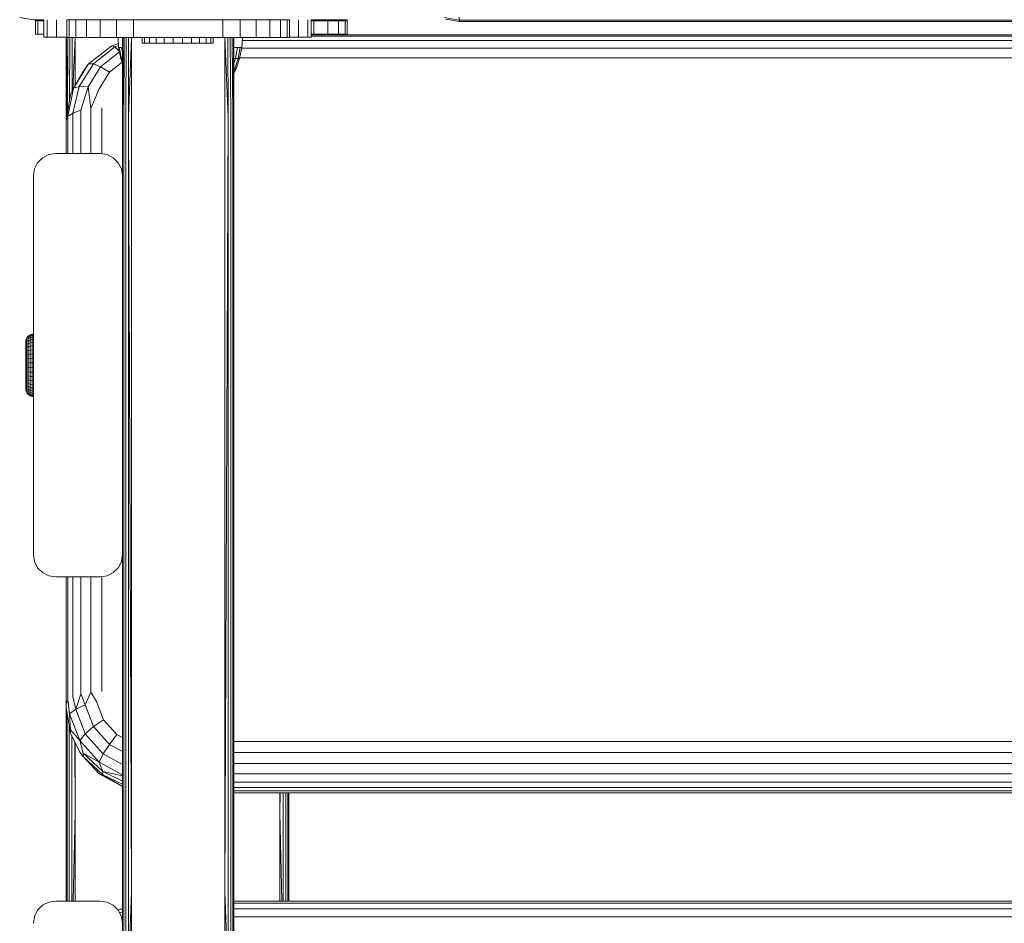
# Model space of a CAD drawing. Units: millimetres. Extents: x -859 to 578302, y -1972 to 596964.
# Drawn here: x 1396 to 1617, y 5469 to 5672 of the extents above; entities that cross this region are included whole.
import ezdxf

# ---------------------------------------------------------------- set-up
doc = ezdxf.new("R2010")
doc.units = ezdxf.units.MM
doc.layers.add('Контур', color=7, linetype='Continuous', lineweight=15)

msp = doc.modelspace()

# ---------------------------------------------------------------- linework, layer by layer
at = {"layer": 'Контур'}
for p, q in [((1399.248, 5671.597), (1396.158, 5672.087)), ((1399.248, 5671.597), (1399.249, 5671.597)), ((1399.7, 5671.597), (1399.248, 5671.597)), ((1399.7, 5671.534), (1399.7, 5671.597)), ((1399.7, 5671.597), (1399.7, 5671.597)), ((1399.7, 5671.534), (1401.58, 5671.534)), ((1399.7, 5671.392), (1399.7, 5671.534)), ((1399.7, 5671.392), (1401.58, 5671.392)), ((1399.7, 5671.392), (1399.7, 5671.343)), ((1400.201, 5671.343), (1399.7, 5671.343)), ((1399.7, 5671.343), (1399.7, 5668.343)), ((1400.201, 5671.343), (1400.201, 5668.343)), ((1401.58, 5671.343), (1400.201, 5671.343)), ((1400.201, 5671.343), (1401.58, 5671.343)), ((1401.58, 5671.597), (1401.58, 5667.645)), ((1402.314, 5671.597), (1402.314, 5667.645)), ((1404.444, 5671.597), (1404.444, 5667.645)), ((1406.735, 5667.574), (1406.735, 5671.574)), ((1406.735, 5671.574), (1407.246, 5671.574)), ((1407.246, 5667.574), (1407.246, 5671.574)), ((1408.745, 5671.574), (1407.246, 5671.574)), ((1407.763, 5671.597), (1407.763, 5671.574)), ((1408.745, 5667.574), (1408.745, 5671.574)), ((1411.128, 5671.574), (1408.745, 5671.574)), ((1411.128, 5667.574), (1411.128, 5671.574)), ((1414.235, 5671.574), (1411.128, 5671.574)), ((1411.129, 5671.574), (1411.128, 5671.574)), ((1411.944, 5671.597), (1411.944, 5671.574)), ((1414.235, 5667.574), (1414.235, 5671.574)), ((1417.853, 5671.574), (1414.235, 5671.574)), ((1416.58, 5671.597), (1416.58, 5671.574)), ((1417.853, 5667.574), (1417.853, 5671.574)), ((1421.735, 5671.574), (1417.853, 5671.574)), ((1417.853, 5671.574), (1417.853, 5671.574)), ((1441.735, 5671.574), (1421.735, 5671.574)), ((1421.735, 5667.574), (1421.735, 5671.574)), ((1445.617, 5671.574), (1441.735, 5671.574)), ((1441.735, 5667.574), (1441.735, 5671.574)), ((1441.735, 5671.574), (1441.735, 5671.574)), ((1445.617, 5667.574), (1445.617, 5671.574)), ((1449.235, 5671.574), (1445.617, 5671.574)), ((1446.58, 5671.597), (1446.58, 5671.574)), ((1449.235, 5667.574), (1449.235, 5671.574)), ((1452.342, 5671.574), (1449.235, 5671.574)), ((1449.235, 5671.574), (1449.235, 5671.574)), ((1451.215, 5671.597), (1451.215, 5671.574)), ((1452.341, 5667.574), (1452.342, 5671.574)), ((1454.725, 5671.574), (1452.342, 5671.574)), ((1454.725, 5667.574), (1454.725, 5671.574)), ((1456.224, 5671.574), (1454.725, 5671.574)), ((1454.726, 5671.574), (1454.725, 5671.574)), ((1455.396, 5671.597), (1455.396, 5671.574)), ((1456.224, 5667.574), (1456.224, 5671.574)), ((1456.735, 5671.574), (1456.224, 5671.574)), ((1456.224, 5671.574), (1456.224, 5671.574)), ((1456.735, 5667.574), (1456.735, 5671.574)), ((1456.735, 5667.574), (1456.735, 5671.574)), ((1456.735, 5671.574), (1456.735, 5671.574)), ((1458.715, 5671.597), (1458.715, 5667.645)), ((1460.845, 5671.597), (1460.845, 5667.645)), ((1461.58, 5671.597), (1461.58, 5667.645)), ((1461.58, 5671.534), (1469.7, 5671.534)), ((1461.58, 5671.392), (1469.7, 5671.392)), ((1462.169, 5671.343), (1461.58, 5671.343)), ((1461.58, 5671.343), (1464.097, 5671.343)), ((1462.169, 5671.343), (1465.336, 5671.343)), ((1462.169, 5671.343), (1462.17, 5668.343)), ((1465.336, 5668.343), (1465.336, 5671.343)), ((1467.719, 5671.343), (1465.336, 5671.343)), ((1467.719, 5671.343), (1467.719, 5668.343)), ((1469.198, 5671.343), (1467.719, 5671.343)), ((1469.198, 5671.343), (1469.7, 5671.343)), ((1469.198, 5671.343), (1469.198, 5668.343)), ((1469.248, 5671.597), (1469.249, 5671.597)), ((1469.7, 5671.669), (1469.7, 5671.534)), ((1469.7, 5671.392), (1469.7, 5671.534)), ((1469.7, 5671.392), (1469.7, 5671.343)), ((1469.7, 5668.343), (1469.7, 5671.343)), ((1494.794, 5671.461), (1491.477, 5672.103)), ((1494.794, 5671.216), (1491.704, 5671.706)), ((1494.794, 5671.461), (1494.794, 5672.171)), ((1494.794, 5671.461), (2184.794, 5671.461)), ((1494.794, 5671.216), (1494.794, 5671.461)), ((2184.794, 5671.216), (1494.794, 5671.216)), ((1400.201, 5668.343), (1399.7, 5668.343)), ((1400.201, 5668.343), (1401.58, 5668.343)), ((1401.58, 5667.645), (1402.314, 5667.645)), ((1401.58, 5667.645), (1401.58, 5667.645)), ((1402.314, 5667.645), (1401.58, 5667.645)), ((1402.314, 5667.645), (1404.444, 5667.645)), ((1404.444, 5667.645), (1402.314, 5667.645)), ((1404.444, 5667.645), (1406.58, 5667.645)), ((1406.735, 5667.645), (1404.444, 5667.645)), ((1406.58, 5667.645), (1406.58, 5648.989)), ((1406.58, 5667.645), (1406.61, 5649.535)), ((1406.677, 5667.645), (1406.61, 5649.535)), ((1406.677, 5667.645), (1406.84, 5650.531)), ((1406.735, 5667.574), (1406.735, 5667.574)), ((1407.246, 5667.574), (1406.735, 5667.574)), ((1406.735, 5667.574), (1407.246, 5667.574)), ((1408.745, 5667.574), (1406.735, 5667.574)), ((1406.961, 5667.574), (1406.853, 5650.604)), ((1408.745, 5667.574), (1407.246, 5667.574)), ((1407.246, 5667.574), (1408.745, 5667.574)), ((1407.247, 5667.574), (1407.246, 5667.574)), ((1407.404, 5667.574), (1407.315, 5653.334)), ((1407.961, 5667.574), (1407.916, 5655.522)), ((1408.577, 5667.574), (1408.124, 5655.958)), ((1408.58, 5667.574), (1408.58, 5656.798)), ((1411.129, 5667.574), (1408.745, 5667.574)), ((1408.745, 5667.574), (1411.128, 5667.574)), ((1408.745, 5667.574), (1408.745, 5667.574)), ((1408.745, 5667.574), (1408.745, 5667.574)), ((1411.128, 5667.574), (1414.235, 5667.574)), ((1414.235, 5667.574), (1411.129, 5667.574)), ((1411.129, 5667.574), (1425.371, 5667.574)), ((1417.853, 5667.574), (1414.235, 5667.574)), ((1414.235, 5667.574), (1417.853, 5667.574)), ((1421.735, 5667.574), (1417.853, 5667.574)), ((1417.853, 5667.574), (1421.735, 5667.574)), ((1417.853, 5667.574), (1425.371, 5667.574)), ((1418.244, 5667.574), (1418.359, 5665.358)), ((1419.235, 5667.574), (1419.332, 5667.574)), ((1419.235, 5667.574), (1419.265, 5649.214)), ((1419.235, 5636.576), (1419.235, 5667.574)), ((1419.332, 5667.574), (1419.265, 5649.214)), ((1419.332, 5667.574), (1419.617, 5667.574)), ((1419.332, 5667.574), (1419.503, 5649.459)), ((1419.617, 5667.574), (1419.503, 5649.459)), ((1419.617, 5667.574), (1420.059, 5667.574)), ((1420.059, 5667.574), (1419.949, 5649.659)), ((1420.059, 5667.574), (1420.617, 5667.574)), ((1421.235, 5667.574), (1420.551, 5649.79)), ((1420.617, 5667.574), (1420.551, 5649.79)), ((1420.617, 5667.574), (1421.235, 5667.574)), ((1421.235, 5667.574), (1442.235, 5667.574)), ((1421.235, 5667.574), (1421.235, 5475.83)), ((1421.735, 5667.574), (1441.735, 5667.574)), ((1421.735, 5667.574), (1425.371, 5667.574)), ((1421.735, 5667.574), (1431.735, 5667.574)), ((1421.735, 5667.574), (1425.371, 5667.574)), ((1423.626, 5667.574), (1424.151, 5667.574)), ((1423.626, 5666.36), (1423.626, 5667.574)), ((1423.644, 5667.574), (1423.626, 5667.574)), ((1423.644, 5666.36), (1423.644, 5667.574)), ((1424.204, 5667.574), (1423.644, 5667.574)), ((1424.151, 5667.574), (1425.183, 5667.574)), ((1424.151, 5667.574), (1424.151, 5667.574)), ((1424.204, 5666.36), (1424.204, 5667.574)), ((1425.268, 5667.574), (1424.204, 5667.574)), ((1425.183, 5667.574), (1426.651, 5667.574)), ((1425.183, 5667.574), (1425.183, 5667.574)), ((1425.268, 5666.36), (1425.268, 5667.574)), ((1426.762, 5667.574), (1425.268, 5667.574)), ((1431.735, 5667.574), (1425.371, 5667.574)), ((1431.735, 5667.574), (1425.371, 5667.574)), ((1425.371, 5667.574), (1431.735, 5667.574)), ((1425.371, 5667.574), (1431.735, 5667.574)), ((1426.651, 5667.574), (1428.456, 5667.574)), ((1426.651, 5667.574), (1426.651, 5667.574)), ((1426.762, 5666.36), (1426.762, 5667.574)), ((1428.586, 5667.574), (1426.762, 5667.574)), ((1428.456, 5667.574), (1430.475, 5667.574)), ((1428.456, 5667.574), (1428.456, 5667.574)), ((1428.586, 5666.36), (1428.586, 5667.574)), ((1430.614, 5667.574), (1428.586, 5667.574)), ((1430.475, 5667.574), (1432.57, 5667.574)), ((1430.475, 5667.574), (1430.475, 5667.574)), ((1430.614, 5666.36), (1430.614, 5667.574)), ((1432.709, 5667.574), (1430.614, 5667.574)), ((1431.735, 5667.574), (1431.735, 5667.574)), ((1431.735, 5667.574), (1438.099, 5667.574)), ((1438.099, 5667.574), (1431.735, 5667.574)), ((1431.735, 5667.574), (1431.735, 5667.574)), ((1431.735, 5667.574), (1438.099, 5667.574)), ((1438.099, 5667.574), (1431.735, 5667.574)), ((1441.735, 5667.574), (1431.735, 5667.574)), ((1432.57, 5667.574), (1434.599, 5667.574)), ((1432.57, 5667.574), (1432.57, 5667.574)), ((1432.709, 5667.574), (1434.728, 5667.574)), ((1432.709, 5666.36), (1432.709, 5667.574)), ((1434.599, 5667.574), (1436.422, 5667.574)), ((1434.599, 5667.574), (1434.599, 5667.574)), ((1434.728, 5666.36), (1434.728, 5667.574)), ((1436.533, 5667.574), (1434.728, 5667.574)), ((1436.422, 5667.574), (1437.917, 5667.574)), ((1436.422, 5667.574), (1436.422, 5667.574)), ((1436.533, 5666.36), (1436.533, 5667.574)), ((1438.002, 5667.574), (1436.533, 5667.574)), ((1437.917, 5667.574), (1438.98, 5667.574)), ((1437.917, 5667.574), (1437.917, 5667.574)), ((1438.002, 5666.36), (1438.002, 5667.574)), ((1439.034, 5667.574), (1438.002, 5667.574)), ((1441.735, 5667.574), (1438.099, 5667.574)), ((1452.342, 5667.574), (1438.099, 5667.574)), ((1441.735, 5667.574), (1438.099, 5667.574)), ((1438.98, 5667.574), (1439.54, 5667.574)), ((1438.98, 5667.574), (1438.98, 5667.574)), ((1439.034, 5666.36), (1439.034, 5667.574)), ((1439.558, 5667.574), (1439.034, 5667.574)), ((1439.558, 5666.36), (1439.558, 5667.574)), ((1445.617, 5667.574), (1441.735, 5667.574)), ((1441.735, 5667.574), (1445.617, 5667.574)), ((1441.735, 5667.574), (1441.735, 5667.574)), ((1442.235, 5667.574), (1442.853, 5667.574)), ((1442.235, 5667.574), (1442.919, 5649.79)), ((1442.235, 5667.574), (1442.235, 5475.83)), ((1442.853, 5667.574), (1443.41, 5667.574)), ((1442.853, 5667.574), (1442.919, 5649.79)), ((1443.41, 5667.574), (1443.853, 5667.574)), ((1443.41, 5667.574), (1443.52, 5649.659)), ((1443.853, 5667.574), (1444.137, 5667.574)), ((1443.853, 5667.574), (1443.967, 5649.459)), ((1444.137, 5667.574), (1443.967, 5649.459)), ((1444.137, 5667.574), (1444.235, 5667.574)), ((1444.137, 5667.574), (1444.204, 5649.214)), ((1444.235, 5667.574), (1444.204, 5649.214)), ((1444.235, 5667.574), (1444.235, 5475.842)), ((1444.235, 5667.574), (1444.235, 5667.574)), ((1444.235, 5667.574), (1444.235, 5475.842)), ((1444.235, 5667.574), (1444.235, 5667.427)), ((1449.235, 5667.574), (1445.617, 5667.574)), ((1445.617, 5667.574), (1449.235, 5667.574)), ((1446.19, 5667.574), (1445.997, 5665.358)), ((1446.131, 5666.901), (2227.612, 5666.901)), ((1446.19, 5667.574), (1446.19, 5667.574)), ((1449.235, 5667.574), (1452.341, 5667.574)), ((1452.341, 5667.574), (1454.725, 5667.574)), ((1456.735, 5667.574), (1452.342, 5667.574)), ((1452.342, 5667.574), (1452.342, 5667.574)), ((1454.725, 5667.574), (1456.224, 5667.574)), ((1456.224, 5667.574), (1456.735, 5667.574)), ((1458.715, 5667.645), (1456.735, 5667.645)), ((1456.735, 5667.574), (1456.735, 5667.574)), ((1456.735, 5667.574), (1456.735, 5667.574)), ((1456.735, 5667.574), (1456.735, 5667.574)), ((1456.735, 5667.574), (1456.735, 5667.574)), ((1460.845, 5667.645), (1458.715, 5667.645)), ((1461.58, 5667.645), (1460.845, 5667.645)), ((1461.58, 5668.343), (1462.17, 5668.343)), ((1461.58, 5668.206), (2211.58, 5668.206)), ((1461.58, 5667.931), (2211.58, 5667.931)), ((1461.58, 5667.645), (1461.58, 5667.645)), ((1465.336, 5668.343), (1462.17, 5668.343)), ((1462.17, 5668.343), (1469.198, 5668.343)), ((1465.336, 5668.343), (1467.719, 5668.343)), ((1469.198, 5668.343), (1467.719, 5668.343)), ((1469.198, 5668.343), (1469.7, 5668.343)), ((1416.821, 5665.768), (1411.628, 5661.692)), ((1417.515, 5665.493), (1412.693, 5661.707)), ((1418.311, 5666.276), (1416.821, 5665.768)), ((1416.821, 5665.768), (1417.515, 5665.493)), ((1418.337, 5665.773), (1417.515, 5665.493)), ((1417.515, 5665.493), (1418.541, 5664.44)), ((1418.84, 5662.929), (1418.359, 5665.358)), ((1418.359, 5665.358), (1418.521, 5665.358)), ((1418.997, 5662.929), (1418.521, 5665.358)), ((1418.521, 5665.358), (1419.004, 5665.358)), ((1419.235, 5664.135), (1419.004, 5665.358)), ((1419.004, 5665.358), (1419.235, 5665.358)), ((1423.644, 5666.36), (1423.626, 5666.36)), ((1424.204, 5666.36), (1423.644, 5666.36)), ((1425.268, 5666.36), (1424.204, 5666.36)), ((1425.268, 5666.36), (1425.483, 5666.36)), ((1426.762, 5666.36), (1425.268, 5666.36)), ((1428.586, 5666.36), (1426.762, 5666.36)), ((1430.614, 5666.36), (1428.586, 5666.36)), ((1432.709, 5666.36), (1430.614, 5666.36)), ((1432.709, 5666.36), (1434.728, 5666.36)), ((1436.533, 5666.36), (1434.728, 5666.36)), ((1438.002, 5666.36), (1436.533, 5666.36)), ((1439.034, 5666.36), (1438.002, 5666.36)), ((1439.558, 5666.36), (1439.034, 5666.36)), ((1444.235, 5665.358), (1445.034, 5665.358)), ((1445.034, 5665.358), (1444.587, 5662.929)), ((1445.673, 5665.358), (1445.034, 5665.358)), ((1445.204, 5662.929), (1445.673, 5665.358)), ((1445.997, 5665.358), (1445.516, 5662.929)), ((1445.997, 5665.358), (1445.673, 5665.358)), ((1445.968, 5665.216), (2227.72, 5665.216)), ((1418.553, 5664.379), (1414.323, 5661.059)), ((1418.84, 5662.929), (1418.997, 5662.929)), ((1419.235, 5661.762), (1418.84, 5662.929)), ((1418.997, 5662.929), (1419.235, 5662.929)), ((1419.235, 5662.216), (1418.997, 5662.929)), ((1444.235, 5662.929), (1444.587, 5662.929)), ((1444.587, 5662.929), (1444.235, 5661.806)), ((1444.432, 5660.582), (1445.204, 5662.929)), ((1445.204, 5662.929), (1444.587, 5662.929)), ((1445.516, 5662.929), (1444.725, 5660.582)), ((1445.516, 5662.929), (1445.204, 5662.929)), ((2228.151, 5663.042), (1445.539, 5663.042)), ((1411.628, 5661.692), (1408.239, 5656.201)), ((1412.693, 5661.707), (1409.545, 5656.607)), ((1410.399, 5659.987), (1411.628, 5661.692)), ((1414.323, 5661.059), (1411.544, 5656.557)), ((1411.628, 5661.692), (1412.693, 5661.707)), ((1412.693, 5661.707), (1414.323, 5661.059)), ((1414.323, 5661.059), (1416.323, 5659.824)), ((1419.142, 5662.037), (1416.323, 5659.824)), ((1444.432, 5660.582), (1444.235, 5660.582)), ((1444.235, 5660.171), (1444.432, 5660.582)), ((1444.725, 5660.582), (1444.235, 5659.581)), ((1444.725, 5660.582), (1444.432, 5660.582)), ((1410.399, 5659.987), (1408.239, 5656.201)), ((1416.323, 5659.824), (1413.998, 5656.057)), ((1406.971, 5649.863), (1408.239, 5656.201)), ((1407.558, 5654.771), (1408.239, 5656.201)), ((1408.107, 5650.651), (1409.545, 5656.607)), ((1408.239, 5656.201), (1409.545, 5656.607)), ((1409.545, 5656.607), (1411.544, 5656.557)), ((1409.877, 5651.276), (1411.544, 5656.557)), ((1412.107, 5651.678), (1411.544, 5656.557)), ((1412.107, 5651.678), (1413.998, 5656.057)), ((1406.58, 5648.989), (1407.558, 5654.771)), ((1412.107, 5651.678), (1412.107, 5641.574)), ((1414.58, 5651.816), (1414.58, 5641.52)), ((1406.58, 5648.989), (1406.971, 5649.863)), ((1406.61, 5649.535), (1406.61, 5649.17)), ((1406.61, 5649.169), (1406.61, 5649.535)), ((1406.971, 5649.863), (1408.107, 5650.651)), ((1406.971, 5649.863), (1406.971, 5641.574)), ((1408.107, 5650.651), (1409.877, 5651.276)), ((1408.107, 5650.651), (1408.107, 5641.574)), ((1409.877, 5651.276), (1409.877, 5641.574)), ((1419.235, 5475.842), (1419.265, 5649.214)), ((1419.265, 5456.891), (1419.265, 5649.214)), ((1419.503, 5457.087), (1419.503, 5649.459)), ((1419.949, 5457.248), (1419.949, 5649.659)), ((1420.55, 5457.353), (1420.551, 5649.79)), ((1421.235, 5475.83), (1420.551, 5649.79)), ((1442.235, 5475.83), (1442.919, 5649.79)), ((1442.919, 5457.353), (1442.919, 5649.79)), ((1443.52, 5457.248), (1443.52, 5649.659)), ((1443.967, 5457.087), (1443.967, 5649.459)), ((1444.204, 5649.214), (1444.204, 5456.891)), ((1444.235, 5475.842), (1444.204, 5649.214)), ((1406.58, 5641.574), (1406.58, 5648.989)), ((1400.19, 5639.513), (1401.296, 5640.619)), ((1401.296, 5640.619), (1402.69, 5641.33)), ((1402.69, 5641.33), (1404.235, 5641.574)), ((1404.235, 5641.574), (1414.235, 5641.574)), ((1414.235, 5641.574), (1415.78, 5641.33)), ((1415.78, 5641.33), (1417.174, 5640.619)), ((1418.28, 5639.513), (1417.174, 5640.619)), ((1417.174, 5640.619), (1417.174, 5640.619)), ((1417.174, 5640.619), (1418.28, 5639.513)), ((1399.235, 5636.574), (1399.48, 5638.119)), ((1399.48, 5638.119), (1400.19, 5639.513)), ((1418.991, 5638.119), (1418.28, 5639.513)), ((1418.28, 5639.513), (1418.28, 5639.513)), ((1418.28, 5639.513), (1418.99, 5638.119)), ((1418.99, 5638.119), (1418.991, 5638.119)), ((1419.235, 5636.574), (1418.99, 5638.119)), ((1419.235, 5636.577), (1418.991, 5638.119)), ((1399.235, 5551.574), (1399.235, 5636.574)), ((1419.235, 5636.574), (1419.235, 5636.574)), ((1419.235, 5636.574), (1419.235, 5551.574)), ((1398.067, 5600.618), (1397.751, 5600.221)), ((1398.485, 5600.903), (1398.067, 5600.618)), ((1398.067, 5600.544), (1398.485, 5600.827)), ((1398.067, 5600.618), (1398.067, 5600.544)), ((1398.067, 5600.327), (1398.485, 5600.599)), ((1398.067, 5600.327), (1398.067, 5600.544)), ((1398.969, 5601.052), (1398.485, 5600.903)), ((1398.485, 5600.827), (1398.969, 5600.974)), ((1398.485, 5600.903), (1398.485, 5600.827)), ((1398.485, 5600.599), (1398.485, 5600.827)), ((1398.485, 5600.599), (1398.969, 5600.742)), ((1398.485, 5600.226), (1398.485, 5600.599)), ((1399.223, 5601.071), (1398.969, 5601.052)), ((1398.969, 5601.052), (1398.969, 5600.974)), ((1399.223, 5600.993), (1398.969, 5600.974)), ((1398.969, 5600.742), (1398.969, 5600.974)), ((1399.223, 5600.76), (1398.969, 5600.742)), ((1398.969, 5600.361), (1398.969, 5600.742)), ((1399.223, 5601.071), (1399.223, 5600.993)), ((1399.223, 5600.76), (1399.223, 5600.993)), ((1399.223, 5600.378), (1399.223, 5600.76)), ((1397.523, 5599.371), (1397.565, 5599.75)), ((1397.523, 5599.371), (1397.523, 5599.295)), ((1397.523, 5599.295), (1397.523, 5599.069)), ((1397.523, 5599.069), (1397.523, 5598.698)), ((1397.523, 5598.698), (1397.523, 5598.195)), ((1397.751, 5600.221), (1397.565, 5599.75)), ((1397.565, 5599.75), (1397.565, 5599.686)), ((1397.565, 5599.497), (1397.565, 5599.686)), ((1397.565, 5599.187), (1397.565, 5599.497)), ((1397.565, 5598.763), (1397.565, 5599.187)), ((1397.565, 5598.234), (1397.565, 5598.763)), ((1397.751, 5600.221), (1397.751, 5600.153)), ((1397.751, 5599.948), (1397.751, 5600.153)), ((1397.751, 5599.612), (1397.751, 5599.948)), ((1397.751, 5599.153), (1397.751, 5599.612)), ((1397.751, 5598.58), (1397.751, 5599.153)), ((1397.751, 5597.906), (1397.751, 5598.58)), ((1398.067, 5599.969), (1398.067, 5600.327)), ((1398.067, 5599.969), (1398.485, 5600.226)), ((1398.067, 5599.48), (1398.067, 5599.969)), ((1398.067, 5599.48), (1398.485, 5599.716)), ((1398.067, 5598.87), (1398.067, 5599.48)), ((1398.067, 5598.87), (1398.485, 5599.079)), ((1398.067, 5598.153), (1398.067, 5598.87)), ((1398.067, 5598.153), (1398.485, 5598.331)), ((1398.485, 5600.226), (1398.969, 5600.361)), ((1398.485, 5599.716), (1398.485, 5600.226)), ((1398.485, 5599.716), (1398.969, 5599.839)), ((1398.485, 5599.079), (1398.485, 5599.716)), ((1398.485, 5599.079), (1398.969, 5599.189)), ((1398.485, 5598.331), (1398.485, 5599.079)), ((1398.485, 5598.331), (1398.969, 5598.424)), ((1398.485, 5597.487), (1398.485, 5598.331)), ((1399.223, 5600.378), (1398.969, 5600.361)), ((1398.969, 5599.839), (1398.969, 5600.361)), ((1399.223, 5599.855), (1398.969, 5599.839)), ((1398.969, 5599.189), (1398.969, 5599.839)), ((1399.223, 5599.203), (1398.969, 5599.189)), ((1398.969, 5598.424), (1398.969, 5599.189)), ((1399.223, 5598.436), (1398.969, 5598.424)), ((1398.969, 5597.562), (1398.969, 5598.424)), ((1399.223, 5599.855), (1399.223, 5600.378)), ((1399.223, 5599.203), (1399.223, 5599.855)), ((1399.223, 5598.436), (1399.223, 5599.203)), ((1399.223, 5597.571), (1399.223, 5598.436)), ((1397.523, 5598.195), (1397.523, 5597.573)), ((1397.523, 5597.573), (1397.523, 5596.85)), ((1397.523, 5596.85), (1397.523, 5596.047)), ((1397.565, 5597.612), (1397.565, 5598.234)), ((1397.565, 5596.91), (1397.565, 5597.612)), ((1397.565, 5596.91), (1397.565, 5596.146)), ((1397.565, 5595.335), (1397.565, 5596.146)), ((1397.751, 5597.146), (1397.751, 5597.906)), ((1397.751, 5597.146), (1397.751, 5596.318)), ((1397.751, 5595.44), (1397.751, 5596.318)), ((1398.067, 5597.344), (1398.067, 5598.153)), ((1398.067, 5597.344), (1398.485, 5597.487)), ((1398.067, 5597.344), (1398.067, 5596.463)), ((1398.485, 5596.567), (1398.067, 5596.463)), ((1398.067, 5595.528), (1398.067, 5596.463)), ((1398.485, 5597.487), (1398.969, 5597.562)), ((1398.485, 5597.487), (1398.485, 5596.567)), ((1398.969, 5596.622), (1398.485, 5596.567)), ((1398.485, 5595.592), (1398.485, 5596.567)), ((1399.223, 5597.571), (1398.969, 5597.562)), ((1398.969, 5597.562), (1398.969, 5596.622)), ((1399.223, 5596.629), (1398.969, 5596.622)), ((1398.969, 5595.625), (1398.969, 5596.622)), ((1399.223, 5596.629), (1399.223, 5597.571)), ((1399.223, 5595.629), (1399.223, 5596.629)), ((1397.523, 5596.047), (1397.523, 5595.188)), ((1397.523, 5595.188), (1397.523, 5594.296)), ((1397.523, 5594.296), (1397.523, 5593.398)), ((1397.565, 5595.335), (1397.565, 5594.496)), ((1397.565, 5593.647), (1397.565, 5594.496)), ((1397.751, 5594.531), (1397.751, 5595.44)), ((1397.751, 5593.612), (1397.751, 5594.531)), ((1398.067, 5595.528), (1398.485, 5595.592)), ((1398.067, 5594.561), (1398.067, 5595.528)), ((1398.067, 5594.561), (1398.485, 5594.582)), ((1398.067, 5593.582), (1398.067, 5594.561)), ((1398.485, 5595.592), (1398.969, 5595.625)), ((1398.485, 5594.582), (1398.485, 5595.592)), ((1398.485, 5594.582), (1398.969, 5594.593)), ((1398.485, 5593.561), (1398.485, 5594.582)), ((1399.223, 5595.629), (1398.969, 5595.625)), ((1398.969, 5594.593), (1398.969, 5595.625)), ((1399.223, 5594.594), (1398.969, 5594.593)), ((1398.969, 5593.55), (1398.969, 5594.593)), ((1399.223, 5594.594), (1399.223, 5595.629)), ((1399.223, 5593.548), (1399.223, 5594.594)), ((1397.523, 5593.398), (1397.523, 5592.519)), ((1397.523, 5592.519), (1397.523, 5591.685)), ((1397.523, 5591.685), (1397.523, 5590.92)), ((1397.565, 5592.808), (1397.565, 5593.647)), ((1397.565, 5591.997), (1397.565, 5592.808)), ((1397.565, 5591.232), (1397.565, 5591.997)), ((1397.751, 5592.703), (1397.751, 5593.612)), ((1397.751, 5591.824), (1397.751, 5592.703)), ((1397.751, 5590.996), (1397.751, 5591.824)), ((1398.067, 5593.582), (1398.485, 5593.561)), ((1398.067, 5592.615), (1398.067, 5593.582)), ((1398.067, 5592.615), (1398.485, 5592.551)), ((1398.067, 5591.68), (1398.067, 5592.615)), ((1398.067, 5591.68), (1398.485, 5591.575)), ((1398.067, 5590.798), (1398.067, 5591.68)), ((1398.485, 5593.561), (1398.969, 5593.55)), ((1398.485, 5592.551), (1398.485, 5593.561)), ((1398.485, 5592.551), (1398.969, 5592.518)), ((1398.485, 5591.575), (1398.485, 5592.551)), ((1398.969, 5592.518), (1398.969, 5593.55)), ((1399.223, 5593.548), (1398.969, 5593.55)), ((1398.969, 5591.521), (1398.969, 5592.518)), ((1399.223, 5592.514), (1398.969, 5592.518)), ((1399.223, 5592.514), (1399.223, 5593.548)), ((1399.223, 5591.514), (1399.223, 5592.514)), ((1397.523, 5590.92), (1397.523, 5590.245)), ((1397.523, 5590.245), (1397.523, 5589.68)), ((1397.523, 5589.68), (1397.523, 5589.242)), ((1397.565, 5590.531), (1397.565, 5591.232)), ((1397.565, 5589.909), (1397.565, 5590.531)), ((1397.565, 5589.909), (1397.565, 5589.38)), ((1397.751, 5590.237), (1397.751, 5590.996)), ((1397.751, 5590.237), (1397.751, 5589.563)), ((1397.751, 5588.99), (1397.751, 5589.563)), ((1398.067, 5590.798), (1398.485, 5590.655)), ((1398.067, 5589.99), (1398.067, 5590.798)), ((1398.067, 5589.99), (1398.485, 5589.812)), ((1398.067, 5589.99), (1398.067, 5589.273)), ((1398.485, 5591.575), (1398.969, 5591.521)), ((1398.485, 5590.655), (1398.485, 5591.575)), ((1398.485, 5590.655), (1398.969, 5590.581)), ((1398.485, 5589.812), (1398.485, 5590.655)), ((1398.485, 5589.812), (1398.969, 5589.719)), ((1398.485, 5589.812), (1398.485, 5589.063)), ((1398.969, 5590.581), (1398.969, 5591.521)), ((1399.223, 5591.514), (1398.969, 5591.521)), ((1398.969, 5589.719), (1398.969, 5590.581)), ((1399.223, 5590.571), (1398.969, 5590.581)), ((1398.969, 5589.719), (1398.969, 5588.954)), ((1399.223, 5589.707), (1398.969, 5589.719)), ((1399.223, 5590.571), (1399.223, 5591.514)), ((1399.223, 5589.707), (1399.223, 5590.571)), ((1399.223, 5588.94), (1399.223, 5589.707)), ((1397.523, 5589.242), (1397.523, 5588.942)), ((1397.523, 5588.942), (1397.523, 5588.79)), ((1397.523, 5588.79), (1397.565, 5588.393)), ((1397.565, 5588.955), (1397.565, 5589.38)), ((1397.565, 5588.645), (1397.565, 5588.955)), ((1397.565, 5588.456), (1397.565, 5588.645)), ((1397.565, 5588.393), (1397.565, 5588.456)), ((1397.565, 5588.393), (1397.751, 5587.921)), ((1397.751, 5588.53), (1397.751, 5588.99)), ((1397.751, 5588.195), (1397.751, 5588.53)), ((1397.751, 5587.99), (1397.751, 5588.195)), ((1397.751, 5587.921), (1397.751, 5587.99)), ((1397.751, 5587.921), (1398.067, 5587.525)), ((1398.485, 5589.063), (1398.067, 5589.273)), ((1398.067, 5588.663), (1398.067, 5589.273)), ((1398.067, 5588.663), (1398.485, 5588.427)), ((1398.067, 5588.173), (1398.067, 5588.663)), ((1398.067, 5588.173), (1398.485, 5587.916)), ((1398.067, 5587.816), (1398.067, 5588.173)), ((1398.067, 5587.816), (1398.485, 5587.543)), ((1398.067, 5587.598), (1398.067, 5587.816)), ((1398.067, 5587.598), (1398.485, 5587.316)), ((1398.067, 5587.525), (1398.067, 5587.598)), ((1398.067, 5587.525), (1398.485, 5587.24)), ((1398.969, 5588.954), (1398.485, 5589.063)), ((1398.485, 5588.427), (1398.485, 5589.063)), ((1398.485, 5588.427), (1398.969, 5588.303)), ((1398.485, 5587.916), (1398.485, 5588.427)), ((1398.485, 5587.916), (1398.969, 5587.782)), ((1398.485, 5587.543), (1398.485, 5587.916)), ((1398.485, 5587.543), (1398.969, 5587.4)), ((1398.485, 5587.316), (1398.485, 5587.543)), ((1398.485, 5587.316), (1398.969, 5587.168)), ((1398.485, 5587.24), (1398.485, 5587.316)), ((1398.485, 5587.24), (1398.969, 5587.09)), ((1398.969, 5588.303), (1398.969, 5588.954)), ((1399.223, 5588.94), (1398.969, 5588.954)), ((1398.969, 5587.782), (1398.969, 5588.303)), ((1399.223, 5588.288), (1398.969, 5588.303)), ((1398.969, 5587.4), (1398.969, 5587.782)), ((1399.223, 5587.765), (1398.969, 5587.782)), ((1398.969, 5587.168), (1398.969, 5587.4)), ((1399.223, 5587.382), (1398.969, 5587.4)), ((1399.223, 5588.288), (1399.223, 5588.94)), ((1399.223, 5587.765), (1399.223, 5588.288)), ((1399.223, 5587.382), (1399.223, 5587.765)), ((1399.223, 5587.15), (1399.223, 5587.382)), ((1398.969, 5587.09), (1398.969, 5587.168)), ((1399.223, 5587.15), (1398.969, 5587.168)), ((1399.223, 5587.071), (1398.969, 5587.09)), ((1399.223, 5587.071), (1399.223, 5587.15)), ((1399.235, 5551.574), (1399.48, 5550.029)), ((1400.19, 5548.635), (1399.48, 5550.029)), ((1418.991, 5550.029), (1418.28, 5548.635)), ((1418.99, 5550.029), (1418.28, 5548.635)), ((1419.235, 5551.574), (1418.99, 5550.029)), ((1418.99, 5550.029), (1418.991, 5550.029)), ((1419.235, 5551.57), (1418.991, 5550.029)), ((1419.235, 5551.574), (1419.235, 5551.574)), ((1419.235, 5493.768), (1419.235, 5551.572)), ((1401.296, 5547.529), (1400.19, 5548.635)), ((1401.296, 5547.529), (1401.296, 5547.529)), ((1402.69, 5546.819), (1401.296, 5547.529)), ((1402.69, 5546.819), (1401.296, 5547.529)), ((1417.174, 5547.529), (1415.78, 5546.819)), ((1417.174, 5547.529), (1415.78, 5546.819)), ((1418.28, 5548.635), (1417.174, 5547.529)), ((1418.28, 5548.635), (1417.174, 5547.529)), ((1417.174, 5547.529), (1417.174, 5547.529)), ((1418.28, 5548.635), (1418.28, 5548.635)), ((1402.69, 5546.819), (1402.69, 5546.819)), ((1402.69, 5546.819), (1404.235, 5546.574)), ((1404.235, 5546.574), (1402.69, 5546.819)), ((1414.235, 5546.574), (1404.235, 5546.574)), ((1414.235, 5546.574), (1404.235, 5546.574)), ((1404.235, 5546.574), (1404.235, 5546.574)), ((1406.58, 5518.022), (1406.58, 5546.574)), ((1406.971, 5546.574), (1406.971, 5518.895)), ((1408.107, 5546.574), (1408.107, 5519.683)), ((1409.877, 5546.574), (1409.877, 5520.309)), ((1412.107, 5546.574), (1412.107, 5520.71)), ((1415.78, 5546.819), (1414.235, 5546.574)), ((1414.235, 5546.574), (1415.78, 5546.819)), ((1414.235, 5546.574), (1414.235, 5546.574)), ((1414.58, 5546.629), (1414.58, 5520.849)), ((1415.78, 5546.819), (1415.78, 5546.819)), ((1406.58, 5518.022), (1406.971, 5518.895)), ((1406.971, 5518.895), (1407.359, 5515.818)), ((1408.107, 5519.683), (1408.726, 5516.894)), ((1409.877, 5520.309), (1408.726, 5516.894)), ((1409.877, 5520.309), (1410.823, 5517.871)), ((1412.107, 5520.71), (1410.823, 5517.871)), ((1412.107, 5520.71), (1413.394, 5518.631)), ((1406.58, 5518.022), (1406.58, 5517.315)), ((1406.58, 5517.315), (1407.558, 5511.533)), ((1406.58, 5517.315), (1406.58, 5493.638)), ((1406.58, 5493.638), (1406.584, 5517.288)), ((1406.61, 5517.135), (1406.61, 5473.855)), ((1407.359, 5515.818), (1408.726, 5516.894)), ((1408.726, 5516.894), (1410.823, 5517.871)), ((1408.726, 5516.894), (1410.88, 5511.36)), ((1410.823, 5517.871), (1412.723, 5512.986)), ((1413.394, 5518.631), (1414.984, 5514.543)), ((1406.848, 5473.855), (1406.848, 5515.732)), ((1407.359, 5515.818), (1409.677, 5509.86)), ((1407.558, 5512.24), (1407.359, 5515.818)), ((1412.723, 5512.986), (1414.984, 5514.543)), ((1414.984, 5514.543), (1417.973, 5511.211)), ((1407.294, 5473.855), (1407.294, 5513.095)), ((1407.558, 5512.24), (1409.677, 5509.86)), ((1407.558, 5512.24), (1407.558, 5511.533)), ((1410.88, 5511.36), (1412.723, 5512.986)), ((1412.723, 5512.986), (1416.295, 5509.004)), ((1407.558, 5511.533), (1409.677, 5507.219)), ((1407.895, 5473.855), (1407.895, 5510.847)), ((1409.677, 5509.86), (1410.88, 5511.36)), ((1409.677, 5509.86), (1414.034, 5505.002)), ((1410.399, 5507.025), (1409.677, 5509.86)), ((1410.88, 5511.36), (1414.927, 5506.848)), ((1416.295, 5509.004), (1417.973, 5511.211)), ((1417.973, 5511.211), (1419.235, 5510.53)), ((1408.58, 5493.627), (1408.51, 5509.596)), ((1408.58, 5509.454), (1408.58, 5493.627)), ((1414.927, 5506.848), (1416.295, 5509.004)), ((1416.295, 5509.004), (1419.235, 5507.416)), ((1444.235, 5509.623), (2229.039, 5509.623)), ((1410.399, 5506.318), (1409.677, 5507.219)), ((1410.399, 5507.025), (1414.034, 5505.002)), ((1414.824, 5502.885), (1410.399, 5507.025)), ((1410.399, 5507.025), (1410.399, 5506.318)), ((1410.399, 5506.318), (1414.034, 5502.361)), ((1410.399, 5506.318), (1414.824, 5502.179)), ((1414.034, 5505.002), (1414.927, 5506.848)), ((1414.927, 5506.848), (1419.235, 5504.521)), ((1444.235, 5507.172), (2229.039, 5507.172)), ((1414.034, 5505.002), (1419.235, 5502.193)), ((1414.824, 5502.885), (1414.034, 5505.002)), ((1444.235, 5504.684), (2229.039, 5504.684)), ((1419.235, 5499.553), (1414.034, 5502.361)), ((1414.824, 5502.179), (1414.034, 5502.361)), ((1414.824, 5502.885), (1419.235, 5501.97)), ((1419.235, 5500.783), (1414.824, 5502.885)), ((1414.824, 5502.885), (1414.824, 5502.179)), ((1414.824, 5502.179), (1419.235, 5499.585)), ((1414.824, 5502.179), (1419.235, 5500.076)), ((1444.235, 5502.403), (2229.039, 5502.403)), ((1444.235, 5500.552), (2229.039, 5500.552)), ((2229.039, 5499.312), (1444.235, 5499.312)), ((2229.039, 5498.605), (1444.235, 5498.605)), ((1444.235, 5498.098), (2229.039, 5498.098)), ((1454.58, 5498.098), (1454.58, 5493.627)), ((1454.58, 5493.627), (1454.599, 5498.098)), ((1455.264, 5473.814), (1455.264, 5498.098)), ((1455.865, 5473.814), (1455.865, 5498.098)), ((1456.312, 5473.814), (1456.312, 5498.098)), ((1456.549, 5473.814), (1456.549, 5498.098)), ((1456.58, 5493.638), (1456.579, 5498.098)), ((1456.58, 5498.098), (1456.58, 5493.638)), ((1406.58, 5493.638), (1406.58, 5473.855)), ((1406.58, 5493.638), (1406.597, 5473.855)), ((1408.58, 5493.627), (1408.192, 5473.855)), ((1408.58, 5493.627), (1408.58, 5473.855)), ((1419.235, 5493.768), (1419.235, 5475.842)), ((1454.58, 5493.627), (1454.58, 5473.814)), ((1454.58, 5493.627), (1454.968, 5473.814)), ((1456.58, 5493.638), (1456.563, 5473.814)), ((1456.58, 5493.638), (1456.58, 5473.814)), ((1444.235, 5475.842), (1444.235, 5477.23)), ((1419.235, 5475.842), (1419.265, 5456.891)), ((1419.235, 5475.842), (1419.235, 5468.858)), ((1421.235, 5475.83), (1420.55, 5457.353)), ((1421.235, 5475.83), (1421.235, 5279.137)), ((1442.235, 5475.83), (1442.919, 5457.353)), ((1442.235, 5475.83), (1442.235, 5279.137)), ((1444.235, 5475.842), (1444.204, 5456.891)), ((1444.235, 5475.842), (1444.235, 5279.153)), ((1444.235, 5475.842), (1444.235, 5279.153)), ((1444.235, 5475.842), (1444.235, 5475.689)), ((1400.19, 5471.794), (1401.296, 5472.9)), ((1401.296, 5472.9), (1402.69, 5473.61)), ((1402.69, 5473.61), (1404.235, 5473.855)), ((1404.235, 5473.855), (1414.235, 5473.855)), ((1414.235, 5473.855), (1415.78, 5473.61)), ((1415.78, 5473.61), (1417.174, 5472.9)), ((1417.174, 5472.9), (1418.28, 5471.793)), ((1417.174, 5472.9), (1417.174, 5472.899)), ((1418.28, 5471.793), (1417.174, 5472.899)), ((1444.235, 5473.814), (2229.039, 5473.813)), ((1444.235, 5473.342), (2229.039, 5473.342)), ((1399.235, 5468.855), (1399.48, 5470.4)), ((1399.48, 5470.4), (1400.19, 5471.794)), ((1419.235, 5472.148), (1418.269, 5471.804)), ((1419.235, 5472.132), (1418.276, 5471.797)), ((1418.28, 5471.793), (1418.99, 5470.4)), ((1418.991, 5470.399), (1418.28, 5471.793)), ((1418.28, 5471.793), (1418.28, 5471.793)), ((1419.235, 5471.403), (1418.594, 5471.178)), ((1419.235, 5468.855), (1418.99, 5470.4)), ((1418.99, 5470.4), (1418.991, 5470.399)), ((1419.235, 5468.859), (1418.991, 5470.399)), ((1444.235, 5472.134), (2229.039, 5472.134)), ((1444.235, 5470.308), (2229.039, 5470.307)), ((1419.235, 5469.756), (1419.1, 5469.709))]:
    msp.add_line(p, q, dxfattribs=at)

doc.saveas('drawing.dxf')
